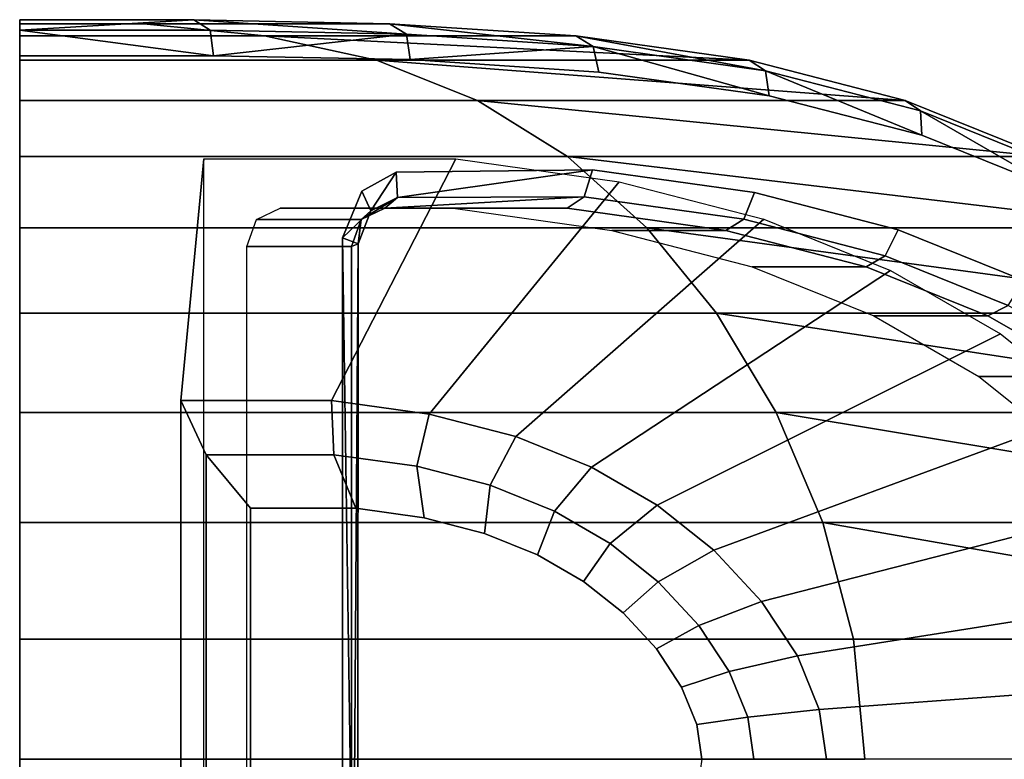
# Model space of a CAD drawing. Units: centimetres. Extents: x 0 to 30.9, y -15.3 to 15.3.
# Drawn here: x 0 to 20.4, y 0 to 15.3 of the extents above; entities that cross this region are included whole.
import ezdxf

# ---------------------------------------------------------------- set-up
doc = ezdxf.new("R2010")
doc.units = ezdxf.units.CM
doc.header["$MEASUREMENT"] = 0

msp = doc.modelspace()

# ---------------------------------------------------------------- linework, layer by layer
for points, invisible_edges in [([(0, 15.0803, 79.1297), (0, 15.3, 78.5994), (0, 15.2992, 72.2789), (0, 15.0803, 79.1297)], 12), ([(0, 15.2163, 65.4874), (0, 15.2992, 72.2789), (3.6013, 15.3, 76.0236), (0, 15.2163, 65.4874)], 12), ([(2.5689, 15.2163, 67.9287), (0, 15.2163, 65.4874), (3.6013, 15.3, 76.0236), (2.5689, 15.2163, 67.9287)], 14), ([(3.6013, 15.3, 76.0236), (0, 15.2992, 72.2789), (0, 15.3, 78.5994), (3.6013, 15.3, 76.0236)], 8), ([(0, 15.0803, 79.1297), (3.9439, 15.0802, 76.4335), (3.6013, 15.3, 76.0236), (0, 15.0803, 79.1297)], 8), ([(3.6013, 15.3, 76.0236), (0, 15.3, 78.5994), (0, 15.0803, 79.1297), (3.6013, 15.3, 76.0236)], 8), ([(0, 15.2992, 72.2789), (0, 15.2163, 65.4874), (0, 14.9653, 58.9396), (0, 15.2992, 72.2789)], 12), ([(0, 15.0803, 79.1297), (0, 15.2992, 72.2789), (0, 14.9653, 58.9396), (0, 15.0803, 79.1297)], 15), ([(3.6013, 15.3, 76.0236), (7.6522, 15.2163, 73.3177), (2.5689, 15.2163, 67.9287), (3.6013, 15.3, 76.0236)], 12), ([(8.0079, 15.0021, 73.7316), (7.6522, 15.2163, 73.3177), (3.6013, 15.3, 76.0236), (8.0079, 15.0021, 73.7316)], 8), ([(3.6013, 15.3, 76.0236), (3.9439, 15.0802, 76.4335), (8.0079, 15.0021, 73.7316), (3.6013, 15.3, 76.0236)], 8), ([(2.5689, 15.2163, 67.9287), (5.0663, 14.9653, 63.7595), (0, 14.9653, 58.9396), (2.5689, 15.2163, 67.9287)], 12), ([(0, 14.9653, 58.9396), (0, 15.2163, 65.4874), (2.5689, 15.2163, 67.9287), (0, 14.9653, 58.9396)], 12), ([(2.5689, 15.2163, 67.9287), (7.6522, 15.2163, 73.3177), (11.5128, 14.9653, 70.7234), (2.5689, 15.2163, 67.9287)], 12), ([(11.5128, 14.9653, 70.7234), (5.0663, 14.9653, 63.7595), (2.5689, 15.2163, 67.9287), (11.5128, 14.9653, 70.7234)], 12), ([(11.8693, 14.7456, 71.112), (11.5128, 14.9653, 70.7234), (7.6522, 15.2163, 73.3177), (11.8693, 14.7456, 71.112)], 8), ([(7.6522, 15.2163, 73.3177), (8.0079, 15.0021, 73.7316), (11.8693, 14.7456, 71.112), (7.6522, 15.2163, 73.3177)], 8), ([(0, -14.55, 79.354), (0, 14.55, 79.3541), (0, 15.0803, 79.1297), (0, -14.55, 79.354)], 12), ([(0, -15.0804, 79.1297), (0, -14.55, 79.354), (0, 15.0803, 79.1297), (0, -15.0804, 79.1297)], 14), ([(0, -15.2992, 72.2788), (0, -15.0804, 79.1297), (0, 15.0803, 79.1297), (0, -15.2992, 72.2788)], 15), ([(0, 15.0803, 79.1297), (0, 14.9653, 58.9396), (0, 10.9968, 38.1795), (0, 15.0803, 79.1297)], 15), ([(0, -15.2992, 72.2788), (0, 15.0803, 79.1297), (0, 10.9968, 38.1795), (0, -15.2992, 72.2788)], 15), ([(4.0105, 14.5498, 76.6542), (3.9439, 15.0802, 76.4335), (0, 15.0803, 79.1297), (4.0105, 14.5498, 76.6542)], 8), ([(0, 15.0803, 79.1297), (0, 14.55, 79.3541), (4.0105, 14.5498, 76.6542), (0, 15.0803, 79.1297)], 8), ([(0, 14.9653, 58.9396), (0, 14.4633, 52.8517), (0, 13.6265, 47.377), (0, 14.9653, 58.9396)], 12), ([(0, 14.9653, 58.9396), (0, 13.6265, 47.377), (0, 10.9968, 38.1795), (0, 14.9653, 58.9396)], 15), ([(5.0663, 14.9653, 63.7595), (7.3884, 14.4633, 59.8832), (0, 14.4633, 52.8517), (5.0663, 14.9653, 63.7595)], 12), ([(0, 14.4633, 52.8517), (0, 14.9653, 58.9396), (5.0663, 14.9653, 63.7595), (0, 14.4633, 52.8517)], 12), ([(8.0079, 15.0021, 73.7316), (3.9439, 15.0802, 76.4335), (4.0105, 14.5498, 76.6542), (8.0079, 15.0021, 73.7316)], 8), ([(4.0105, 14.5498, 76.6542), (8.0804, 14.477, 73.9193), (8.0079, 15.0021, 73.7316), (4.0105, 14.5498, 76.6542)], 8), ([(5.0663, 14.9653, 63.7595), (11.5128, 14.9653, 70.7234), (15.1023, 14.4633, 68.3114), (5.0663, 14.9653, 63.7595)], 8), ([(15.1023, 14.4633, 68.3114), (7.3884, 14.4633, 59.8832), (5.0663, 14.9653, 63.7595), (15.1023, 14.4633, 68.3114)], 8), ([(11.8693, 14.7456, 71.112), (8.0079, 15.0021, 73.7316), (8.0804, 14.477, 73.9193), (11.8693, 14.7456, 71.112)], 8), ([(11.5128, 14.9653, 70.7234), (11.8693, 14.7456, 71.112), (15.4393, 14.2457, 68.712), (11.5128, 14.9653, 70.7234)], 8), ([(15.4393, 14.2457, 68.712), (15.1023, 14.4633, 68.3114), (11.5128, 14.9653, 70.7234), (15.4393, 14.2457, 68.712)], 8), ([(8.0804, 14.477, 73.9193), (11.9869, 14.2175, 71.2941), (11.8693, 14.7456, 71.112), (8.0804, 14.477, 73.9193)], 8), ([(11.8693, 14.7456, 71.112), (11.9869, 14.2175, 71.2941), (15.5138, 13.7253, 68.9241), (11.8693, 14.7456, 71.112)], 8), ([(15.5138, 13.7253, 68.9241), (15.4393, 14.2457, 68.712), (11.8693, 14.7456, 71.112), (15.5138, 13.7253, 68.9241)], 8), ([(8.0804, 14.477, 73.9193), (4.0105, 14.5498, 76.6542), (0, 14.55, 79.3541), (8.0804, 14.477, 73.9193)], 12), ([(0, 14.55, 79.3541), (0, -14.55, 79.354), (4.0104, -14.5499, 76.6541), (0, 14.55, 79.3541)], 12), ([(21.4812, 11.7816, 64.9142), (8.0804, 14.477, 73.9193), (0, 14.55, 79.3541), (21.4812, 11.7816, 64.9142)], 15), ([(11.8589, 12.194, 71.3801), (21.4812, 11.7816, 64.9142), (0, 14.55, 79.3541), (11.8589, 12.194, 71.3801)], 15), ([(7.7905, 12.1487, 74.114), (11.8589, 12.194, 71.3801), (0, 14.55, 79.3541), (7.7905, 12.1487, 74.114)], 14), ([(7.0808, 11.7532, 74.591), (7.7905, 12.1487, 74.114), (0, 14.55, 79.3541), (7.0808, 11.7532, 74.591)], 14), ([(6.6822, 10.7851, 74.8588), (7.0808, 11.7532, 74.591), (0, 14.55, 79.3541), (6.6822, 10.7851, 74.8588)], 14), ([(6.6759, -10.7486, 74.863), (6.6822, 10.7851, 74.8588), (0, 14.55, 79.3541), (6.6759, -10.7486, 74.863)], 14), ([(6.6759, -10.7486, 74.863), (0, 14.55, 79.3541), (4.0104, -14.5499, 76.6541), (6.6759, -10.7486, 74.863)], 15), ([(15.5138, 13.7253, 68.9241), (11.9869, 14.2175, 71.2941), (8.0804, 14.477, 73.9193), (15.5138, 13.7253, 68.9241)], 12), ([(21.4812, 11.7816, 64.9142), (15.5138, 13.7253, 68.9241), (8.0804, 14.477, 73.9193), (21.4812, 11.7816, 64.9142)], 15), ([(7.3884, 14.4633, 59.8832), (9.4765, 13.6265, 56.3973), (0, 13.6265, 47.377), (7.3884, 14.4633, 59.8832)], 12), ([(0, 13.6265, 47.377), (0, 14.4633, 52.8517), (7.3884, 14.4633, 59.8832), (0, 13.6265, 47.377)], 12), ([(7.3884, 14.4633, 59.8832), (15.1023, 14.4633, 68.3114), (18.3302, 13.6265, 66.1423), (7.3884, 14.4633, 59.8832)], 8), ([(18.3302, 13.6265, 66.1423), (9.4765, 13.6265, 56.3973), (7.3884, 14.4633, 59.8832), (18.3302, 13.6265, 66.1423)], 8), ([(15.1023, 14.4633, 68.3114), (15.4393, 14.2457, 68.712), (18.6462, 13.4138, 66.5559), (15.1023, 14.4633, 68.3114)], 12), ([(18.6462, 13.4138, 66.5559), (18.3302, 13.6265, 66.1423), (15.1023, 14.4633, 68.3114), (18.6462, 13.4138, 66.5559)], 12), ([(15.4393, 14.2457, 68.712), (15.5138, 13.7253, 68.9241), (18.6747, 12.9082, 66.8001), (15.4393, 14.2457, 68.712)], 8), ([(18.6747, 12.9082, 66.8001), (18.6462, 13.4138, 66.5559), (15.4393, 14.2457, 68.712), (18.6747, 12.9082, 66.8001)], 8), ([(21.4812, 11.7816, 64.9142), (18.6747, 12.9082, 66.8001), (15.5138, 13.7253, 68.9241), (21.4812, 11.7816, 64.9142)], 12), ([(0, 13.6265, 47.377), (0, 12.4671, 42.4936), (0, 10.9968, 38.1795), (0, 13.6265, 47.377)], 12), ([(9.4765, 13.6265, 56.3973), (11.3392, 12.4671, 53.2878), (0, 12.4671, 42.4936), (9.4765, 13.6265, 56.3973)], 12), ([(0, 12.4671, 42.4936), (0, 13.6265, 47.377), (9.4765, 13.6265, 56.3973), (0, 12.4671, 42.4936)], 12), ([(9.4765, 13.6265, 56.3973), (18.3302, 13.6265, 66.1423), (21.2095, 12.4671, 64.2075), (9.4765, 13.6265, 56.3973)], 8), ([(21.2095, 12.4671, 64.2075), (11.3392, 12.4671, 53.2878), (9.4765, 13.6265, 56.3973), (21.2095, 12.4671, 64.2075)], 8), ([(21.2095, 12.4671, 64.2075), (18.3302, 13.6265, 66.1423), (18.6462, 13.4138, 66.5559), (21.2095, 12.4671, 64.2075)], 12), ([(18.6462, 13.4138, 66.5559), (18.6747, 12.9082, 66.8001), (21.4812, 11.7816, 64.9142), (18.6462, 13.4138, 66.5559)], 8), ([(21.4812, 11.7816, 64.9142), (21.5026, 12.2632, 64.6352), (18.6462, 13.4138, 66.5559), (21.4812, 11.7816, 64.9142)], 8), ([(18.6462, 13.4138, 66.5559), (21.5026, 12.2632, 64.6352), (21.2095, 12.4671, 64.2075), (18.6462, 13.4138, 66.5559)], 12), ([(11.3392, 12.4671, 53.2878), (12.9847, 10.9968, 50.5409), (0, 10.9968, 38.1795), (11.3392, 12.4671, 53.2878)], 12), ([(0, 10.9968, 38.1795), (0, 12.4671, 42.4936), (11.3392, 12.4671, 53.2878), (0, 10.9968, 38.1795)], 12), ([(11.3392, 12.4671, 53.2878), (21.2095, 12.4671, 64.2075), (23.7531, 10.9969, 62.4982), (11.3392, 12.4671, 53.2878)], 8), ([(23.7531, 10.9969, 62.4982), (12.9847, 10.9968, 50.5409), (11.3392, 12.4671, 53.2878), (23.7531, 10.9969, 62.4982)], 8), ([(3.8117, -12.4206, 70.8713), (3.8117, 12.4205, 70.8713), (3.3381, 7.4249, 60.4813), (3.8117, -12.4206, 70.8713)], 12), ([(6.4562, 7.4249, 58.3861), (3.3381, 7.4249, 60.4813), (3.8117, 12.4205, 70.8713), (6.4562, 7.4249, 58.3861)], 12), ([(3.8117, 12.4205, 70.8713), (9.0276, 12.4205, 67.3663), (6.4562, 7.4249, 58.3861), (3.8117, 12.4205, 70.8713)], 12), ([(8.4782, 7.1421, 57.0273), (6.4562, 7.4249, 58.3861), (9.0276, 12.4205, 67.3663), (8.4782, 7.1421, 57.0273)], 12), ([(9.0276, 12.4205, 67.3663), (12.4102, 11.9474, 65.0933), (8.4782, 7.1421, 57.0273), (9.0276, 12.4205, 67.3663)], 12), ([(7.7905, 12.1487, 74.114), (7.0808, 11.7532, 74.591), (7.2685, 11.3449, 74.1651), (7.7905, 12.1487, 74.114)], 8), ([(7.8237, 11.623, 73.7919), (7.7905, 12.1487, 74.114), (7.2685, 11.3449, 74.1651), (7.8237, 11.623, 73.7919)], 8), ([(7.8237, 11.623, 73.7919), (11.8589, 12.194, 71.3801), (7.7905, 12.1487, 74.114), (7.8237, 11.623, 73.7919)], 8), ([(7.8237, 11.623, 73.7919), (11.6867, 11.6329, 71.2045), (11.8589, 12.194, 71.3801), (7.8237, 11.623, 73.7919)], 8), ([(15.2127, 11.725, 69.1265), (11.8589, 12.194, 71.3801), (11.6867, 11.6329, 71.2045), (15.2127, 11.725, 69.1265)], 12), ([(11.8589, 12.194, 71.3801), (15.2127, 11.725, 69.1265), (21.4812, 11.7816, 64.9142), (11.8589, 12.194, 71.3801)], 14), ([(10.2682, 6.6781, 55.8245), (8.4782, 7.1421, 57.0273), (12.4102, 11.9474, 65.0933), (10.2682, 6.6781, 55.8245)], 12), ([(12.4102, 11.9474, 65.0933), (15.4045, 11.1713, 63.0812), (10.2682, 6.6781, 55.8245), (12.4102, 11.9474, 65.0933)], 12), ([(7.2685, 11.3449, 74.1651), (7.0808, 11.7532, 74.591), (6.6822, 10.7851, 74.8588), (7.2685, 11.3449, 74.1651)], 8), ([(7.8237, 11.623, 73.7919), (7.2685, 11.3449, 74.1651), (7.0695, 11.1675, 73.5954), (7.8237, 11.623, 73.7919)], 8), ([(7.5587, 11.4005, 73.2666), (7.8237, 11.623, 73.7919), (7.0695, 11.1675, 73.5954), (7.5587, 11.4005, 73.2666)], 8), ([(7.5587, 11.4005, 73.2666), (11.6867, 11.6329, 71.2045), (7.8237, 11.623, 73.7919), (7.5587, 11.4005, 73.2666)], 8), ([(7.5587, 11.4005, 73.2666), (11.3346, 11.4005, 70.7377), (11.6867, 11.6329, 71.2045), (7.5587, 11.4005, 73.2666)], 8), ([(14.9914, 11.1707, 68.9838), (11.6867, 11.6329, 71.2045), (11.3346, 11.4005, 70.7377), (14.9914, 11.1707, 68.9838)], 12), ([(11.6867, 11.6329, 71.2045), (14.9914, 11.1707, 68.9838), (15.2127, 11.725, 69.1265), (11.6867, 11.6329, 71.2045)], 12), ([(18.1872, 10.9539, 67.1276), (15.2127, 11.725, 69.1265), (14.9914, 11.1707, 68.9838), (18.1872, 10.9539, 67.1276)], 12), ([(15.2127, 11.725, 69.1265), (18.1872, 10.9539, 67.1276), (21.4812, 11.7816, 64.9142), (15.2127, 11.725, 69.1265)], 14), ([(18.1872, 10.9539, 67.1276), (20.789, 9.9062, 65.3793), (21.4812, 11.7816, 64.9142), (18.1872, 10.9539, 67.1276)], 14), ([(7.0695, 11.1675, 73.5954), (4.9013, 11.1675, 70.1391), (5.3905, 11.4005, 69.8104), (7.0695, 11.1675, 73.5954)], 12), ([(7.5587, 11.4005, 73.2666), (5.3905, 11.4005, 69.8104), (8.9739, 11.4005, 67.4024), (7.5587, 11.4005, 73.2666)], 12), ([(5.3905, 11.4005, 69.8104), (7.5587, 11.4005, 73.2666), (7.0695, 11.1675, 73.5954), (5.3905, 11.4005, 69.8104)], 12), ([(7.2685, 11.3449, 74.1651), (6.6822, 10.7851, 74.8588), (7.005, 10.6654, 74.3421), (7.2685, 11.3449, 74.1651)], 8), ([(7.0695, 11.1675, 73.5954), (7.2685, 11.3449, 74.1651), (7.005, 10.6654, 74.3421), (7.0695, 11.1675, 73.5954)], 8), ([(8.9739, 11.4005, 67.4024), (11.3346, 11.4005, 70.7377), (7.5587, 11.4005, 73.2666), (8.9739, 11.4005, 67.4024)], 12), ([(11.3346, 11.4005, 70.7377), (8.9739, 11.4005, 67.4024), (12.2587, 10.9411, 65.1951), (11.3346, 11.4005, 70.7377)], 12), ([(11.3346, 11.4005, 70.7377), (14.6194, 10.9411, 68.5304), (14.9914, 11.1707, 68.9838), (11.3346, 11.4005, 70.7377)], 12), ([(12.2587, 10.9411, 65.1951), (14.6194, 10.9411, 68.5304), (11.3346, 11.4005, 70.7377), (12.2587, 10.9411, 65.1951)], 12), ([(6.8669, 10.6049, 73.7315), (4.6987, 10.6049, 70.2753), (4.9013, 11.1675, 70.1391), (6.8669, 10.6049, 73.7315)], 12), ([(4.9013, 11.1675, 70.1391), (7.0695, 11.1675, 73.5954), (6.8669, 10.6049, 73.7315), (4.9013, 11.1675, 70.1391)], 12), ([(7.0695, 11.1675, 73.5954), (7.005, 10.6654, 74.3421), (6.8669, 10.6049, 73.7315), (7.0695, 11.1675, 73.5954)], 8), ([(11.8365, 6.0465, 54.7706), (10.2682, 6.6781, 55.8245), (15.4045, 11.1713, 63.0812), (11.8365, 6.0465, 54.7706)], 12), ([(15.4045, 11.1713, 63.0812), (18.0281, 10.1148, 61.3182), (11.8365, 6.0465, 54.7706), (15.4045, 11.1713, 63.0812)], 12), ([(17.9135, 10.4132, 67.0202), (14.9914, 11.1707, 68.9838), (14.6194, 10.9411, 68.5304), (17.9135, 10.4132, 67.0202)], 12), ([(14.9914, 11.1707, 68.9838), (17.9135, 10.4132, 67.0202), (18.1872, 10.9539, 67.1276), (14.9914, 11.1707, 68.9838)], 12), ([(0, 10.9968, 38.1795), (0, 9.2278, 34.4129), (0, 7.1718, 31.1719), (0, 10.9968, 38.1795)], 12), ([(0, 10.9968, 38.1795), (0, 7.1718, 31.1719), (0, 2.4862, 26.9673), (0, 10.9968, 38.1795)], 15), ([(0, 10.9968, 38.1795), (0, 2.4862, 26.9673), (0, -7.1719, 31.1719), (0, 10.9968, 38.1795)], 15), ([(0, 10.9968, 38.1795), (0, -7.1719, 31.1719), (0, -15.2992, 72.2788), (0, 10.9968, 38.1795)], 15), ([(12.9847, 10.9968, 50.5409), (14.4213, 9.2278, 48.1426), (0, 9.2278, 34.4129), (12.9847, 10.9968, 50.5409)], 12), ([(0, 9.2278, 34.4129), (0, 10.9968, 38.1795), (12.9847, 10.9968, 50.5409), (0, 9.2278, 34.4129)], 12), ([(14.6194, 10.9411, 68.5304), (12.2587, 10.9411, 65.1951), (15.1596, 10.1892, 63.2458), (14.6194, 10.9411, 68.5304)], 12), ([(12.9847, 10.9968, 50.5409), (23.7531, 10.9969, 62.4982), (25.9739, 9.2278, 61.0059), (12.9847, 10.9968, 50.5409)], 8), ([(25.9739, 9.2278, 61.0059), (14.4213, 9.2278, 48.1426), (12.9847, 10.9968, 50.5409), (25.9739, 9.2278, 61.0059)], 8), ([(15.1596, 10.1892, 63.2458), (17.5203, 10.1892, 66.5811), (14.6194, 10.9411, 68.5304), (15.1596, 10.1892, 63.2458)], 12), ([(14.6194, 10.9411, 68.5304), (17.5203, 10.1892, 66.5811), (17.9135, 10.4132, 67.0202), (14.6194, 10.9411, 68.5304)], 12), ([(20.789, 9.9062, 65.3793), (18.1872, 10.9539, 67.1276), (17.9135, 10.4132, 67.0202), (20.789, 9.9062, 65.3793)], 12), ([(4.6987, 10.6049, 70.2753), (6.8669, 10.6049, 73.7315), (6.8669, -10.605, 73.7315), (4.6987, 10.6049, 70.2753)], 12), ([(6.8669, -10.605, 73.7315), (4.6987, -10.605, 70.2753), (4.6987, 10.6049, 70.2753), (6.8669, -10.605, 73.7315)], 12), ([(6.6822, 10.7851, 74.8588), (6.6759, -10.7486, 74.863), (7.0006, -10.6396, 74.3451), (6.6822, 10.7851, 74.8588)], 8), ([(7.0006, -10.6396, 74.3451), (7.005, 10.6654, 74.3421), (6.6822, 10.7851, 74.8588), (7.0006, -10.6396, 74.3451)], 8), ([(7.005, 10.6654, 74.3421), (7.0006, -10.6396, 74.3451), (6.8669, -10.605, 73.7315), (7.005, 10.6654, 74.3421)], 8), ([(6.8669, -10.605, 73.7315), (6.8669, 10.6049, 73.7315), (7.005, 10.6654, 74.3421), (6.8669, -10.605, 73.7315)], 8), ([(20.4581, 9.3884, 65.3103), (17.9135, 10.4132, 67.0202), (17.5203, 10.1892, 66.5811), (20.4581, 9.3884, 65.3103)], 12), ([(17.9135, 10.4132, 67.0202), (20.4581, 9.3884, 65.3103), (20.789, 9.9062, 65.3793), (17.9135, 10.4132, 67.0202)], 12), ([(13.1975, 5.2598, 53.856), (11.8365, 6.0465, 54.7706), (18.0281, 10.1148, 61.3182), (13.1975, 5.2598, 53.856)], 12), ([(18.0281, 10.1148, 61.3182), (20.3048, 8.7988, 59.7883), (13.1975, 5.2598, 53.856), (18.0281, 10.1148, 61.3182)], 12), ([(17.5203, 10.1892, 66.5811), (15.1596, 10.1892, 63.2458), (17.6809, 9.1739, 61.5515), (17.5203, 10.1892, 66.5811)], 12), ([(17.6809, 9.1739, 61.5515), (20.0416, 9.1739, 64.8868), (17.5203, 10.1892, 66.5811), (17.6809, 9.1739, 61.5515)], 12), ([(17.5203, 10.1892, 66.5811), (20.0416, 9.1739, 64.8868), (20.4581, 9.3884, 65.3103), (17.5203, 10.1892, 66.5811)], 12), ([(22.6524, 8.1199, 63.8358), (20.4581, 9.3884, 65.3103), (20.0416, 9.1739, 64.8868), (22.6524, 8.1199, 63.8358)], 12), ([(14.4213, 9.2278, 48.1426), (15.6575, 7.1718, 46.0789), (0, 7.1718, 31.1719), (14.4213, 9.2278, 48.1426)], 12), ([(0, 7.1718, 31.1719), (0, 9.2278, 34.4129), (14.4213, 9.2278, 48.1426), (0, 7.1718, 31.1719)], 12), ([(14.4213, 9.2278, 48.1426), (25.9739, 9.2278, 61.0059), (27.8848, 7.1718, 59.7218), (14.4213, 9.2278, 48.1426)], 8), ([(27.8848, 7.1718, 59.7218), (15.6575, 7.1718, 46.0789), (14.4213, 9.2278, 48.1426), (27.8848, 7.1718, 59.7218)], 8), ([(20.0416, 9.1739, 64.8868), (17.6809, 9.1739, 61.5515), (19.8509, 7.9196, 60.0933), (20.0416, 9.1739, 64.8868)], 12), ([(19.8509, 7.9196, 60.0933), (22.2116, 7.9196, 63.4286), (20.0416, 9.1739, 64.8868), (19.8509, 7.9196, 60.0933)], 12), ([(20.0416, 9.1739, 64.8868), (22.2116, 7.9196, 63.4286), (22.6524, 8.1199, 63.8358), (20.0416, 9.1739, 64.8868)], 12), ([(14.3688, 4.3268, 53.0689), (13.1975, 5.2598, 53.856), (20.3048, 8.7988, 59.7883), (14.3688, 4.3268, 53.0689)], 12), ([(20.3048, 8.7988, 59.7883), (22.2641, 7.238, 58.4716), (14.3688, 4.3268, 53.0689), (20.3048, 8.7988, 59.7883)], 12), ([(22.2116, 7.9196, 63.4286), (19.8509, 7.9196, 60.0933), (21.7056, 6.4421, 58.8469), (22.2116, 7.9196, 63.4286)], 12), ([(3.3381, -7.4249, 60.4813), (3.3381, 7.4249, 60.4813), (3.8569, 6.3016, 59.0726), (3.3381, -7.4249, 60.4813)], 12), ([(6.5032, 6.3016, 57.2943), (3.8569, 6.3016, 59.0726), (3.3381, 7.4249, 60.4813), (6.5032, 6.3016, 57.2943)], 12), ([(3.3381, 7.4249, 60.4813), (6.4562, 7.4249, 58.3861), (6.5032, 6.3016, 57.2943), (3.3381, 7.4249, 60.4813)], 12), ([(3.3381, 7.4249, 60.4813), (3.3381, -7.4249, 60.4813), (3.8117, -12.4206, 70.8713), (3.3381, 7.4249, 60.4813)], 12), ([(8.2194, 6.0616, 56.141), (6.5032, 6.3016, 57.2943), (6.4562, 7.4249, 58.3861), (8.2194, 6.0616, 56.141)], 12), ([(6.4562, 7.4249, 58.3861), (8.4782, 7.1421, 57.0273), (8.2194, 6.0616, 56.141), (6.4562, 7.4249, 58.3861)], 12), ([(0, 7.1718, 31.1719), (0, 4.9008, 28.6316), (0, 2.4862, 26.9673), (0, 7.1718, 31.1719)], 12), ([(15.6575, 7.1718, 46.0789), (16.6264, 4.9008, 44.4614), (0, 4.9008, 28.6316), (15.6575, 7.1718, 46.0789)], 12), ([(0, 4.9008, 28.6316), (0, 7.1718, 31.1719), (15.6575, 7.1718, 46.0789), (0, 4.9008, 28.6316)], 12), ([(9.7386, 5.6678, 55.1202), (8.2194, 6.0616, 56.141), (8.4782, 7.1421, 57.0273), (9.7386, 5.6678, 55.1202)], 12), ([(8.4782, 7.1421, 57.0273), (10.2682, 6.6781, 55.8245), (9.7386, 5.6678, 55.1202), (8.4782, 7.1421, 57.0273)], 12), ([(15.3578, 3.2627, 52.4043), (14.3688, 4.3268, 53.0689), (22.2641, 7.238, 58.4716), (15.3578, 3.2627, 52.4043)], 12), ([(22.2641, 7.238, 58.4716), (23.9186, 5.458, 57.3599), (15.3578, 3.2627, 52.4043), (22.2641, 7.238, 58.4716)], 12), ([(15.6575, 7.1718, 46.0789), (27.8848, 7.1718, 59.7218), (29.3826, 4.9008, 58.7153), (15.6575, 7.1718, 46.0789)], 8), ([(29.3826, 4.9008, 58.7153), (16.6264, 4.9008, 44.4614), (15.6575, 7.1718, 46.0789), (29.3826, 4.9008, 58.7153)], 8), ([(11.0697, 5.1318, 54.2257), (9.7386, 5.6678, 55.1202), (10.2682, 6.6781, 55.8245), (11.0697, 5.1318, 54.2257)], 12), ([(10.2682, 6.6781, 55.8245), (11.8365, 6.0465, 54.7706), (11.0697, 5.1318, 54.2257), (10.2682, 6.6781, 55.8245)], 12), ([(3.8569, 6.3016, 59.0726), (3.8569, -6.3016, 59.0726), (3.3381, -7.4249, 60.4813), (3.8569, 6.3016, 59.0726)], 12), ([(3.8569, -6.3016, 59.0726), (3.8569, 6.3016, 59.0726), (4.7746, 5.1939, 58.2856), (3.8569, -6.3016, 59.0726)], 12), ([(6.9558, 5.1939, 56.8199), (4.7746, 5.1939, 58.2856), (3.8569, 6.3016, 59.0726), (6.9558, 5.1939, 56.8199)], 12), ([(3.8569, 6.3016, 59.0726), (6.5032, 6.3016, 57.2943), (6.9558, 5.1939, 56.8199), (3.8569, 6.3016, 59.0726)], 12), ([(8.3703, 4.9961, 55.8694), (6.9558, 5.1939, 56.8199), (6.5032, 6.3016, 57.2943), (8.3703, 4.9961, 55.8694)], 12), ([(6.5032, 6.3016, 57.2943), (8.2194, 6.0616, 56.141), (8.3703, 4.9961, 55.8694), (6.5032, 6.3016, 57.2943)], 12), ([(9.6224, 4.6715, 55.028), (8.3703, 4.9961, 55.8694), (8.2194, 6.0616, 56.141), (9.6224, 4.6715, 55.028)], 12), ([(8.2194, 6.0616, 56.141), (9.7386, 5.6678, 55.1202), (9.6224, 4.6715, 55.028), (8.2194, 6.0616, 56.141)], 12), ([(12.2248, 4.4641, 53.4495), (11.0697, 5.1318, 54.2257), (11.8365, 6.0465, 54.7706), (12.2248, 4.4641, 53.4495)], 12), ([(11.8365, 6.0465, 54.7706), (13.1975, 5.2598, 53.856), (12.2248, 4.4641, 53.4495), (11.8365, 6.0465, 54.7706)], 12), ([(10.7195, 4.2297, 54.2908), (9.6224, 4.6715, 55.028), (9.7386, 5.6678, 55.1202), (10.7195, 4.2297, 54.2908)], 12), ([(9.7386, 5.6678, 55.1202), (11.0697, 5.1318, 54.2257), (10.7195, 4.2297, 54.2908), (9.7386, 5.6678, 55.1202)], 12), ([(16.0999, 2.1375, 51.9056), (15.3578, 3.2627, 52.4043), (23.9186, 5.458, 57.3599), (16.0999, 2.1375, 51.9056)], 12), ([(23.9186, 5.458, 57.3599), (25.1599, 3.5757, 56.5257), (16.0999, 2.1375, 51.9056), (23.9186, 5.458, 57.3599)], 12), ([(4.7746, 5.1939, 58.2856), (4.7746, -5.194, 58.2856), (3.8569, -6.3016, 59.0726), (4.7746, 5.1939, 58.2856)], 12), ([(4.7746, -5.194, 58.2856), (4.7746, 5.1939, 58.2856), (6.9558, 5.1939, 56.8199), (4.7746, -5.194, 58.2856)], 12), ([(6.9558, -5.194, 56.8199), (4.7746, -5.194, 58.2856), (6.9558, 5.1939, 56.8199), (6.9558, -5.194, 56.8199)], 14), ([(6.9558, 5.1939, 56.8199), (8.3703, 4.9961, 55.8694), (9.6224, 4.6715, 55.028), (6.9558, 5.1939, 56.8199)], 12), ([(6.9558, 5.1939, 56.8199), (9.6224, 4.6715, 55.028), (11.6716, 3.6794, 53.651), (6.9558, 5.1939, 56.8199)], 15), ([(9.6224, -4.6716, 55.028), (6.9558, -5.194, 56.8199), (6.9558, 5.1939, 56.8199), (9.6224, -4.6716, 55.028)], 15), ([(6.9558, 5.1939, 56.8199), (11.6716, 3.6794, 53.651), (14.0169, 0.7201, 52.075), (6.9558, 5.1939, 56.8199)], 15), ([(9.6224, -4.6716, 55.028), (6.9558, 5.1939, 56.8199), (14.0169, 0.7201, 52.075), (9.6224, -4.6716, 55.028)], 15), ([(11.6716, 3.6794, 53.651), (10.7195, 4.2297, 54.2908), (11.0697, 5.1318, 54.2257), (11.6716, 3.6794, 53.651)], 12), ([(11.0697, 5.1318, 54.2257), (12.2248, 4.4641, 53.4495), (11.6716, 3.6794, 53.651), (11.0697, 5.1318, 54.2257)], 12), ([(13.2189, 3.6722, 52.7815), (12.2248, 4.4641, 53.4495), (13.1975, 5.2598, 53.856), (13.2189, 3.6722, 52.7815)], 12), ([(13.1975, 5.2598, 53.856), (14.3688, 4.3268, 53.0689), (13.2189, 3.6722, 52.7815), (13.1975, 5.2598, 53.856)], 12), ([(16.6264, 4.9008, 44.4614), (17.2612, 2.4862, 43.4017), (0, 2.4862, 26.9673), (16.6264, 4.9008, 44.4614)], 12), ([(0, 2.4862, 26.9673), (0, 4.9008, 28.6316), (16.6264, 4.9008, 44.4614), (0, 2.4862, 26.9673)], 12), ([(16.6264, 4.9008, 44.4614), (29.3826, 4.9008, 58.7153), (30.3639, 2.4862, 58.0559), (16.6264, 4.9008, 44.4614)], 8), ([(30.3639, 2.4862, 58.0559), (17.2612, 2.4862, 43.4017), (16.6264, 4.9008, 44.4614), (30.3639, 2.4862, 58.0559)], 8), ([(9.6224, 4.6715, 55.028), (10.7195, 4.2297, 54.2908), (11.6716, 3.6794, 53.651), (9.6224, 4.6715, 55.028)], 12), ([(12.4909, 3.0267, 53.1004), (11.6716, 3.6794, 53.651), (12.2248, 4.4641, 53.4495), (12.4909, 3.0267, 53.1004)], 12), ([(12.2248, 4.4641, 53.4495), (13.2189, 3.6722, 52.7815), (12.4909, 3.0267, 53.1004), (12.2248, 4.4641, 53.4495)], 12), ([(14.0582, 2.7691, 52.2174), (13.2189, 3.6722, 52.7815), (14.3688, 4.3268, 53.0689), (14.0582, 2.7691, 52.2174)], 12), ([(14.3688, 4.3268, 53.0689), (15.3578, 3.2627, 52.4043), (14.0582, 2.7691, 52.2174), (14.3688, 4.3268, 53.0689)], 12), ([(11.6716, 3.6794, 53.651), (12.4909, 3.0267, 53.1004), (13.1828, 2.2824, 52.6355), (11.6716, 3.6794, 53.651)], 12), ([(11.6716, 3.6794, 53.651), (13.1828, 2.2824, 52.6355), (14.0169, 0.7201, 52.075), (11.6716, 3.6794, 53.651)], 15), ([(13.1828, 2.2824, 52.6355), (12.4909, 3.0267, 53.1004), (13.2189, 3.6722, 52.7815), (13.1828, 2.2824, 52.6355)], 12), ([(13.2189, 3.6722, 52.7815), (14.0582, 2.7691, 52.2174), (13.1828, 2.2824, 52.6355), (13.2189, 3.6722, 52.7815)], 12), ([(16.5502, 1.0295, 51.603), (16.0999, 2.1375, 51.9056), (25.1599, 3.5757, 56.5257), (16.5502, 1.0295, 51.603)], 12), ([(25.1599, 3.5757, 56.5257), (25.9133, 1.7221, 56.0195), (16.5502, 1.0295, 51.603), (25.1599, 3.5757, 56.5257)], 12), ([(14.6881, 1.8141, 51.7942), (14.0582, 2.7691, 52.2174), (15.3578, 3.2627, 52.4043), (14.6881, 1.8141, 51.7942)], 12), ([(15.3578, 3.2627, 52.4043), (16.0999, 2.1375, 51.9056), (14.6881, 1.8141, 51.7942), (15.3578, 3.2627, 52.4043)], 12), ([(13.7019, 1.4953, 52.2867), (13.1828, 2.2824, 52.6355), (14.0582, 2.7691, 52.2174), (13.7019, 1.4953, 52.2867)], 12), ([(14.0582, 2.7691, 52.2174), (14.6881, 1.8141, 51.7942), (13.7019, 1.4953, 52.2867), (14.0582, 2.7691, 52.2174)], 12), ([(0, 2.4862, 26.9673), (0, 0, 26.3541), (0, -2.4863, 26.9673), (0, 2.4862, 26.9673)], 12), ([(0, 2.4862, 26.9673), (0, -2.4863, 26.9673), (0, -7.1719, 31.1719), (0, 2.4862, 26.9673)], 15), ([(17.2612, 2.4862, 43.4017), (17.4951, 0, 43.0113), (0, 0, 26.3541), (17.2612, 2.4862, 43.4017)], 12), ([(0, 0, 26.3541), (0, 2.4862, 26.9673), (17.2612, 2.4862, 43.4017), (0, 0, 26.3541)], 12), ([(17.2612, 2.4862, 43.4017), (30.3639, 2.4862, 58.0559), (30.7254, 0, 57.8129), (17.2612, 2.4862, 43.4017)], 12), ([(30.7254, 0, 57.8129), (17.4951, 0, 43.0113), (17.2612, 2.4862, 43.4017), (30.7254, 0, 57.8129)], 12), ([(13.1828, 2.2824, 52.6355), (13.7019, 1.4953, 52.2867), (14.0169, 0.7201, 52.075), (13.1828, 2.2824, 52.6355)], 12), ([(15.0703, 0.8737, 51.5374), (14.6881, 1.8141, 51.7942), (16.0999, 2.1375, 51.9056), (15.0703, 0.8737, 51.5374)], 12), ([(16.0999, 2.1375, 51.9056), (16.5502, 1.0295, 51.603), (15.0703, 0.8737, 51.5374), (16.0999, 2.1375, 51.9056)], 12), ([(14.0169, 0.7201, 52.075), (13.7019, 1.4953, 52.2867), (14.6881, 1.8141, 51.7942), (14.0169, 0.7201, 52.075)], 12), ([(14.6881, 1.8141, 51.7942), (15.0703, 0.8737, 51.5374), (14.0169, 0.7201, 52.075), (14.6881, 1.8141, 51.7942)], 12), ([(16.6999, 0, 51.5024), (16.5502, 1.0295, 51.603), (25.9133, 1.7221, 56.0195), (16.6999, 0, 51.5024)], 12), ([(25.9133, 1.7221, 56.0195), (26.1637, 0, 55.8512), (16.6999, 0, 51.5024), (25.9133, 1.7221, 56.0195)], 12), ([(15.1973, 0, 51.452), (15.0703, 0.8737, 51.5374), (16.5502, 1.0295, 51.603), (15.1973, 0, 51.452)], 12), ([(16.5502, 1.0295, 51.603), (16.6999, 0, 51.5024), (15.1973, 0, 51.452), (16.5502, 1.0295, 51.603)], 12), ([(14.1216, 0, 52.0046), (14.0169, 0.7201, 52.075), (15.0703, 0.8737, 51.5374), (14.1216, 0, 52.0046)], 12), ([(15.0703, 0.8737, 51.5374), (15.1973, 0, 51.452), (14.1216, 0, 52.0046), (15.0703, 0.8737, 51.5374)], 12), ([(14.0169, 0.7201, 52.075), (13.1828, -2.2824, 52.6355), (9.6224, -4.6716, 55.028), (14.0169, 0.7201, 52.075)], 15), ([(14.0169, 0.7201, 52.075), (14.0169, -0.7202, 52.075), (13.1828, -2.2824, 52.6355), (14.0169, 0.7201, 52.075)], 15), ([(14.0169, 0.7201, 52.075), (14.1216, 0, 52.0046), (14.0169, -0.7202, 52.075), (14.0169, 0.7201, 52.075)], 12), ([(0, -2.4863, 26.9673), (0, 0, 26.3541), (17.4951, 0, 43.0113), (0, -2.4863, 26.9673)], 12)]:
    msp.add_3dface(points, dxfattribs=dict(invisible_edges=invisible_edges))

doc.saveas('drawing.dxf')
